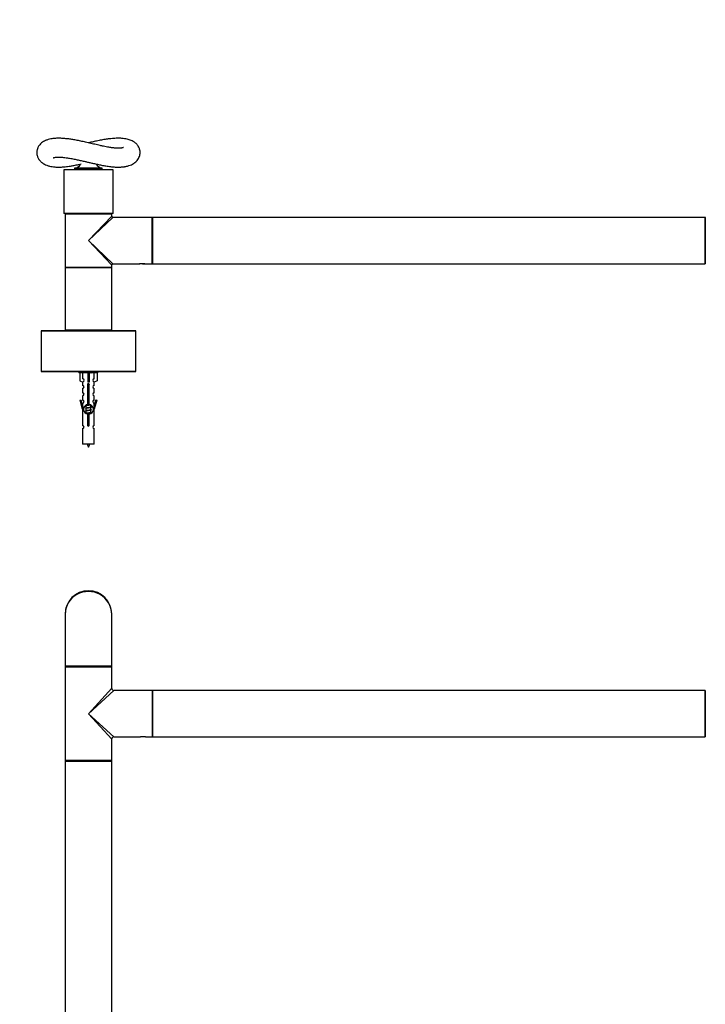
# Model space of a CAD drawing. Units: millimetres. Extents: x 0 to 1277, y 0 to 2683.
# Drawn here: x 408 to 879, y 2006 to 2683 of the extents above; entities that cross this region are included whole.
import ezdxf
from ezdxf import colors
from ezdxf.entities.mleader import LeaderData, LeaderLine
from ezdxf.math import Vec2, Vec3

# ---------------------------------------------------------------- set-up
doc = ezdxf.new("R2010")
doc.units = ezdxf.units.MM
for name, color, linetype in [('DV1_Défaut', 7, 'Continuous'), ('DV2_Défaut', 7, 'Continuous'), ('Défaut', 7, 'Continuous')]:
    doc.layers.add(name, color=color, linetype=linetype)

# ---------------------------------------------------------------- blocks, each defined once
blk = doc.blocks.new('_DOT')
at = {"color": 0}
blk.add_line((0, 0), (-1, 0), dxfattribs=at)
at = {"color": 0, "const_width": 0.333}
blk.add_lwpolyline([(-0.1665, 0, 1), (0.1665, 0, 1)], format="xyb", close=True, dxfattribs=at)
blk = doc.blocks.new('SE')
at = {"layer": 'DV1_Défaut', "color": 7, "linetype": 'Continuous'}
for p, q in [((439.49, 2274.36), (439.49, 2238.56)), ((471.49, 2238.56), (471.49, 2274.36)), ((471.49, 2238.56), (439.49, 2238.56)), ((439.49, 2238.16), (471.49, 2238.16)), ((439.49, 2238.16), (439.49, 2173.56)), ((471.29, 2238.36), (439.69, 2238.36)), ((471.29, 2238.36), (439.69, 2238.36)), ((471.49, 2223.36), (471.49, 2238.16)), ((455.49, 2205.86), (471.49, 2223.36)), ((455.49, 2205.86), (472.99, 2221.86)), ((499.29, 2221.86), (472.99, 2221.86)), ((499.29, 2221.86), (499.29, 2189.86)), ((499.49, 2221.76), (499.49, 2189.96)), ((499.59, 2189.86), (499.59, 2221.86)), ((879.39, 2221.86), (499.59, 2221.86)), ((879.39, 2221.86), (879.39, 2189.86)), ((879.49, 2189.96), (879.49, 2221.76)), ((455.49, 2205.86), (472.99, 2189.86)), ((455.49, 2205.86), (471.49, 2188.36)), ((471.49, 2173.56), (471.49, 2188.36)), ((472.99, 2189.86), (491.24, 2189.86)), ((494.74, 2189.86), (491.24, 2189.86)), ((494.74, 2189.86), (499.29, 2189.86)), ((499.59, 2189.86), (879.39, 2189.86)), ((471.49, 2173.56), (439.49, 2173.56)), ((439.49, 2173.26), (471.49, 2173.26)), ((439.49, 2173.26), (439.49, 1988.46)), ((471.39, 2173.36), (439.59, 2173.36)), ((471.49, 1988.46), (471.49, 2173.26))]:
    blk.add_line(p, q, dxfattribs=at)
for centre, radius, start, end in [((455.49, 2274.36), 16, 0, 180), ((439.69, 2238.56), 0.2, 180, 270), ((439.69, 2238.16), 0.2, 90, 180), ((471.29, 2238.56), 0.2, 270, 0), ((471.29, 2238.16), 0.2, 0, 90), ((472.99, 2223.36), 1.5, 184.54684, 265.09101), ((499.29, 2221.66), 0.2, 0, 90), ((499.59, 2221.76), 0.1, 90, 180), ((879.39, 2221.76), 0.1, 0, 90), ((879.69, 2221.66), 0.2, 90, 180), ((472.99, 2188.36), 1.5, 94.54684, 175.09101), ((499.29, 2190.06), 0.2, 270, 0), ((499.59, 2189.96), 0.1, 180, 270), ((879.39, 2189.96), 0.1, 270, 0), ((879.69, 2190.06), 0.2, 180, 270), ((439.69, 2173.56), 0.2, 180, 270), ((439.59, 2173.26), 0.1, 90, 180), ((471.29, 2173.56), 0.2, 270, 0), ((471.39, 2173.26), 0.1, 0, 90)]:
    blk.add_arc(centre, radius, start, end, dxfattribs=at)
blk.add_ellipse((455.49, 2274.36), major_axis=(16, 0), ratio=0.96875, start_param=0, end_param=3.141593, dxfattribs=at)
blk = doc.blocks.new('SE1')
at = {"layer": 'DV2_Défaut', "color": 7, "linetype": 'Continuous'}
for p, q in [((464.99, 2581.1), (445.99, 2581.1)), ((445.99, 2581.1), (445.99, 2580.1)), ((464.99, 2580.1), (445.99, 2580.1)), ((446.49, 2580.1), (446.49, 2579.9)), ((464.49, 2579.9), (464.49, 2580.1)), ((464.99, 2580.1), (464.99, 2581.1)), ((472.49, 2579.9), (438.49, 2579.9)), ((438.49, 2579.9), (438.49, 2549.9)), ((472.49, 2549.9), (472.49, 2579.9)), ((472.49, 2549.9), (438.49, 2549.9)), ((471.49, 2549.5), (439.49, 2549.5)), ((439.49, 2549.5), (439.49, 2531.2)), ((439.69, 2549.7), (471.29, 2549.7)), ((443.49, 2549.9), (443.49, 2549.7)), ((455.49, 2531.2), (471.49, 2548)), ((472.29, 2547.2), (455.49, 2531.2)), ((467.49, 2549.7), (467.49, 2549.9)), ((471.49, 2548), (471.49, 2549.5)), ((499.29, 2547.2), (472.29, 2547.2)), ((499.29, 2515.2), (499.29, 2547.2)), ((499.49, 2515.3), (499.49, 2547.1)), ((499.59, 2547.2), (499.59, 2515.2)), ((879.39, 2547.2), (499.59, 2547.2)), ((879.39, 2515.2), (879.39, 2547.2)), ((879.49, 2547.1), (879.49, 2515.3)), ((439.49, 2531.2), (439.49, 2512.9)), ((455.49, 2531.2), (472.29, 2515.2)), ((471.49, 2514.4), (455.49, 2531.2)), ((439.49, 2512.9), (439.49, 2512.5)), ((439.49, 2512.9), (471.49, 2512.9)), ((471.49, 2512.5), (439.49, 2512.5)), ((439.49, 2512.5), (439.49, 2469.9)), ((439.69, 2512.7), (471.29, 2512.7)), ((471.29, 2512.7), (439.69, 2512.7)), ((471.49, 2512.9), (471.49, 2514.4)), ((471.49, 2512.5), (471.49, 2512.9)), ((471.49, 2469.9), (471.49, 2512.5)), ((472.29, 2515.2), (490.69, 2515.2)), ((490.69, 2515.2), (490.74, 2515.2)), ((494.24, 2515.2), (490.74, 2515.2)), ((494.24, 2515.2), (494.29, 2515.2)), ((494.29, 2515.2), (499.29, 2515.2)), ((499.59, 2515.2), (879.39, 2515.2)), ((487.99, 2469.1), (422.99, 2469.1)), ((422.99, 2469.1), (422.99, 2441.3)), ((423.09, 2469.2), (487.89, 2469.2)), ((439.49, 2469.9), (439.49, 2469.2)), ((439.49, 2469.9), (471.49, 2469.9)), ((471.29, 2469.7), (439.69, 2469.7)), ((445.49, 2469.7), (445.49, 2469.2)), ((465.49, 2469.2), (465.49, 2469.7)), ((471.49, 2469.2), (471.49, 2469.9)), ((487.99, 2441.3), (487.99, 2469.1)), ((422.99, 2441.3), (487.99, 2441.3)), ((487.89, 2441.2), (423.09, 2441.2)), ((448.99, 2441.2), (448.99, 2440.2)), ((461.99, 2440.2), (448.99, 2440.2)), ((449.61, 2440.2), (449.61, 2434.87)), ((451.52, 2436.18), (451.52, 2440.2)), ((454.99, 2440.2), (454.99, 2434.87)), ((455.99, 2440.2), (455.99, 2434.87)), ((459.46, 2436.18), (459.46, 2440.2)), ((461.37, 2440.2), (461.37, 2434.87)), ((461.99, 2440.2), (461.99, 2441.2)), ((449.61, 2434.87), (451.52, 2433.82)), ((451.49, 2433.84), (451.49, 2431.56)), ((451.52, 2433.82), (451.52, 2434.18)), ((455.99, 2434.87), (454.99, 2434.87)), ((454.99, 2434.87), (454.99, 2433.82)), ((455.13, 2418.55), (455.13, 2431.72)), ((455.86, 2431.72), (455.86, 2418.55)), ((455.99, 2434.87), (455.99, 2433.82)), ((461.37, 2434.87), (459.46, 2433.82)), ((459.46, 2433.82), (459.46, 2434.18)), ((459.49, 2431.56), (459.49, 2433.84)), ((451.49, 2429.56), (451.49, 2426.53)), ((451.49, 2424.53), (451.49, 2421.45)), ((459.49, 2426.53), (459.49, 2429.56)), ((459.49, 2421.45), (459.49, 2424.53)), ((449.77, 2421.49), (450.34, 2421.66)), ((451.49, 2415.2), (449.77, 2421.49)), ((450.34, 2421.66), (451.62, 2417.02)), ((451.49, 2419.46), (451.49, 2417.48)), ((453.62, 2417.47), (453.79, 2417.39)), ((453.79, 2418.05), (453.79, 2417.76)), ((457.19, 2416.8), (457.19, 2418.07)), ((459.37, 2417.02), (460.64, 2421.66)), ((461.22, 2421.49), (459.49, 2415.2)), ((459.49, 2417.48), (459.49, 2419.46)), ((460.64, 2421.66), (461.22, 2421.49)), ((451.62, 2415.2), (451.49, 2415.2)), ((451.49, 2415.2), (451.49, 2403.97)), ((451.62, 2415.2), (451.62, 2417.02)), ((453.62, 2415.67), (453.79, 2415.59)), ((453.62, 2413.87), (453.79, 2413.79)), ((453.79, 2417.45), (453.79, 2415.96)), ((453.79, 2415.65), (453.79, 2414.16)), ((453.79, 2413.85), (453.79, 2412.36)), ((455.13, 2404.67), (455.13, 2411.85)), ((455.86, 2411.85), (455.86, 2404.67)), ((457.04, 2416.43), (457.37, 2416.57)), ((457.04, 2414.63), (457.37, 2414.77)), ((457.04, 2412.83), (457.37, 2412.97)), ((457.19, 2415), (457.19, 2416.49)), ((457.19, 2413.2), (457.19, 2414.69)), ((457.19, 2412.35), (457.19, 2412.89)), ((459.37, 2417.02), (459.37, 2415.2)), ((459.49, 2415.2), (459.37, 2415.2)), ((459.49, 2403.97), (459.49, 2415.2)), ((451.49, 2401.97), (451.49, 2391.2)), ((459.49, 2391.2), (459.49, 2401.97)), ((459.49, 2391.2), (451.49, 2391.2))]:
    blk.add_line(p, q, dxfattribs=at)
for centre, radius, start, end in [((445.64, 2586.09), 5, 274.01381, 332.89591), ((465.34, 2586.09), 5, 206.31219, 265.98619), ((439.69, 2549.5), 0.2, 90, 180), ((471.29, 2549.5), 0.2, 0, 90), ((472.29, 2548), 0.8, 181.86486, 266.36924), ((499.29, 2547), 0.2, 0, 90), ((499.59, 2547.1), 0.1, 90, 180), ((879.39, 2547.1), 0.1, 0, 90), ((879.69, 2547), 0.2, 90, 180), ((439.69, 2512.9), 0.2, 180, 270), ((439.69, 2512.5), 0.2, 90, 180), ((471.29, 2512.9), 0.2, 270, 0), ((471.29, 2512.5), 0.2, 0, 90), ((472.29, 2514.4), 0.8, 91.86486, 176.36924), ((492.49, 2499.71), 15.6, 90, 96.70399), ((492.49, 2499.73), 15.57, 90.55187, 96.60717), ((492.46, 2509.28), 6.02, 89.66189, 91.15841), ((492.49, 2499.71), 15.6, 89.09496, 90), ((492.49, 2499.71), 15.6, 83.29601, 89.09496), ((499.29, 2515.4), 0.2, 270, 0), ((499.59, 2515.3), 0.1, 180, 270), ((879.39, 2515.3), 0.1, 270, 0), ((879.69, 2515.4), 0.2, 180, 270), ((423.09, 2469.1), 0.1, 90, 180), ((439.69, 2469.9), 0.2, 180, 270), ((471.29, 2469.9), 0.2, 270, 0), ((487.89, 2469.1), 0.1, 0, 90), ((423.09, 2441.3), 0.1, 180, 270), ((436.01, 2480.78), 43.43, 293.91535, 294.3798), ((475.08, 2480.03), 43.61, 245.78013, 246.03629), ((487.89, 2441.3), 0.1, 270, 0), ((451.49, 2430.56), 1, 270.00005, 90.00005), ((451.49, 2435.18), 1, 271.79784, 88.20216), ((455.49, 2432.2), 0.6, 307.50889, 232.49111), ((459.49, 2435.18), 1, 91.79784, 268.20216), ((459.49, 2430.56), 1, 89.99995, 269.99995), ((451.49, 2425.53), 1, 270.00005, 90.00005), ((459.49, 2425.53), 1, 89.99995, 269.99995), ((451.49, 2420.45), 1, 270.00005, 90.00005), ((455.49, 2415.2), 3.37, 96.2248, 263.7752), ((436.01, 2457.38), 43.43, 293.91535, 294.3798), ((455.49, 2415.2), 3.37, 276.2248, 83.7752), ((459.49, 2420.45), 1, 89.99995, 269.99995), ((436.01, 2455.58), 43.43, 293.91535, 294.3798), ((436.01, 2453.78), 43.43, 293.91535, 294.3798), ((436.01, 2451.98), 43.43, 293.91535, 294.3798), ((475.08, 2456.63), 43.61, 245.78013, 246.03629), ((475.08, 2454.83), 43.61, 245.78013, 246.03629), ((475.08, 2453.03), 43.61, 245.78013, 246.03629), ((451.49, 2402.97), 1, 270.00005, 90.00005), ((455.49, 2404.2), 0.6, 127.50889, 52.49111), ((459.49, 2402.97), 1, 89.99995, 269.99995), ((469.25, 2396.22), 15.45, 198.97307, 207.12641), ((441.74, 2396.22), 15.45, 332.87359, 341.02693)]:
    blk.add_arc(centre, radius, start, end, dxfattribs=at)
blk.add_ellipse((455.49, 2431.64), major_axis=(4, 0), ratio=0.550336, start_param=1.445468, end_param=1.696124, dxfattribs=at)
for points, knots in [([(479.69, 2595.28), (479.69, 2595.28), (479.65, 2595.25), (479.42, 2595.16), (479.03, 2595.05), (478.5, 2594.94), (477.73, 2594.84), (476.77, 2594.77), (475.71, 2594.76), (474.71, 2594.8), (473.78, 2594.86), (472.9, 2594.94), (471.95, 2595.04), (470.79, 2595.2), (469.39, 2595.42), (467.71, 2595.71), (465.74, 2596.1), (463.1, 2596.67), (459.89, 2597.42), (456.25, 2598.28), (452.73, 2599.09), (449.37, 2599.82), (446.21, 2600.43), (443.29, 2600.92), (440.59, 2601.27), (437.81, 2601.52), (434.99, 2601.63), (432.15, 2601.52), (429.84, 2601.21), (427.86, 2600.75), (426.05, 2600.12), (424.5, 2599.32), (423.22, 2598.43), (422.1, 2597.35), (421.29, 2596.25), (420.8, 2595.35), (420.48, 2594.58), (420.25, 2593.84), (420.07, 2593.01), (419.97, 2592), (420.01, 2590.9), (420.21, 2589.79), (420.53, 2588.8), (420.96, 2587.87), (421.35, 2587.22), (421.71, 2586.72), (421.99, 2586.37), (422.34, 2585.97), (422.8, 2585.5), (423.43, 2584.94), (424.29, 2584.32), (425.42, 2583.65), (426.25, 2583.3), (426.78, 2583.08)], [0, 0, 0, 0, 0.012784, 0.026542, 0.040012, 0.057323, 0.074881, 0.094494, 0.110632, 0.125675, 0.138213, 0.148224, 0.15955, 0.172997, 0.188814, 0.207097, 0.227923, 0.251377, 0.288721, 0.325064, 0.360248, 0.394167, 0.426653, 0.457597, 0.487242, 0.516203, 0.553738, 0.590315, 0.627505, 0.65624, 0.686702, 0.708303, 0.73109, 0.755677, 0.772931, 0.786844, 0.797295, 0.805934, 0.816664, 0.829635, 0.844534, 0.85817, 0.872978, 0.884725, 0.89833, 0.904135, 0.910316, 0.917145, 0.926928, 0.940162, 0.956808, 0.976777, 1, 1, 1, 1]), ([(468.26, 2582.45), (469.39, 2582.29), (471.19, 2582.03), (473.8, 2581.82), (475.89, 2581.76), (477.56, 2581.79), (478.85, 2581.89), (479.78, 2581.99), (480.51, 2582.1), (481.72, 2582.32), (483.22, 2582.69), (484.96, 2583.35), (486.38, 2584.1), (487.52, 2584.9), (488.51, 2585.78), (489.47, 2586.92), (490.24, 2588.24), (490.74, 2589.62), (490.98, 2590.94), (491.01, 2592.21), (490.86, 2593.42), (490.53, 2594.57), (490.05, 2595.64), (489.44, 2596.63), (488.68, 2597.54), (487.67, 2598.5), (486.35, 2599.42), (484.87, 2600.13), (483.47, 2600.64), (481.99, 2601.03), (480.33, 2601.33), (478.62, 2601.52), (477.07, 2601.59), (475.71, 2601.6), (474.36, 2601.57), (472.8, 2601.48), (470.83, 2601.31), (468.28, 2601.01), (465.27, 2600.53), (461.99, 2599.9), (458.77, 2599.21), (456.61, 2598.71), (455.53, 2598.46), (455.49, 2598.45)], [0, 0, 0, 0, 0.0389541, 0.0735604, 0.1035575, 0.1289533, 0.1494265, 0.1649056, 0.1755468, 0.1849147, 0.2238656, 0.2540531, 0.2832909, 0.3029378, 0.3240526, 0.3485626, 0.3735553, 0.3951072, 0.4152713, 0.4321887, 0.4505791, 0.4683023, 0.4842711, 0.5032063, 0.5216791, 0.540299, 0.5709325, 0.6015718, 0.6254025, 0.6520301, 0.6814446, 0.7088209, 0.731812, 0.7505022, 0.7674376, 0.7889475, 0.8152887, 0.8463493, 0.8869323, 0.925771, 0.962897, 0.9985595, 1, 1, 1, 1]), ([(431.14, 2588.11), (431.14, 2588.11), (431.14, 2588.11), (431.22, 2588.15), (431.54, 2588.26), (432.07, 2588.38), (432.82, 2588.5), (433.71, 2588.57), (434.58, 2588.6), (435.46, 2588.59), (436.44, 2588.56), (437.67, 2588.49), (439.23, 2588.34), (441.38, 2588.06), (444.02, 2587.62), (446.96, 2587.04), (449.83, 2586.42), (452.41, 2585.82), (454.84, 2585.25), (457.16, 2584.71), (459.7, 2584.12), (462.41, 2583.52), (465.37, 2582.93), (467.16, 2582.63), (468.26, 2582.45)], [0, 0, 0, 0, 0.000459, 0.030455, 0.064267, 0.104307, 0.149431, 0.189806, 0.223348, 0.250029, 0.277974, 0.3125, 0.35374, 0.401403, 0.472028, 0.537735, 0.598309, 0.658625, 0.703931, 0.753598, 0.807814, 0.86682, 0.930834, 1, 1, 1, 1]), ([(426.78, 2583.08), (427.5, 2582.83), (428.62, 2582.45), (430.52, 2582.07), (432.18, 2581.88), (433.63, 2581.79), (434.87, 2581.76), (435.97, 2581.78), (437.04, 2581.82), (438.2, 2581.89), (439.59, 2582.02), (441.28, 2582.22), (443.28, 2582.52), (445.75, 2582.95), (448.27, 2583.45), (449.88, 2583.81), (450.58, 2583.97)], [0, 0, 0, 0, 0.104281, 0.194928, 0.272575, 0.33768, 0.392062, 0.439415, 0.480002, 0.528402, 0.584801, 0.652389, 0.730938, 0.817408, 0.932515, 1, 1, 1, 1]), ([(492.74, 2515.3), (492.75, 2515.3), (492.92, 2515.3), (493.27, 2515.29), (493.71, 2515.26), (494.05, 2515.23), (494.22, 2515.21), (494.28, 2515.2), (494.29, 2515.2), (494.29, 2515.2), (494.29, 2515.2)], [0, 0, 0, 0, 0.010293, 0.212803, 0.41748, 0.623617, 0.831315, 0.935271, 0.986971, 1, 1, 1, 1])]:
    blk.add_open_spline(points, degree=3, knots=knots, dxfattribs=at)
for points, weights, knots in [([(456.06, 2432.4), (455.79, 2432.34), (455.49, 2432.3), (455.19, 2432.25), (454.9, 2432.2)], [0.940801894244, 0.955855139373, 1, 0.9536948569, 0.93939826375], [0, 0, 0, 0.488058, 0.488058, 1, 1, 1]), ([(456.01, 2432.5), (455.76, 2432.46), (455.49, 2432.43), (455.2, 2432.39), (454.91, 2432.34)], [0.949186408332, 0.965928243735, 1, 0.961679799644, 0.945280736531], [0, 0, 0, 0.470657, 0.470657, 1, 1, 1]), ([(454.95, 2432.46), (455.21, 2432.51), (455.49, 2432.55), (455.71, 2432.59), (455.91, 2432.62)], [0.942301711981, 0.957957554827, 1, 0.967395754465, 0.950660738724], [0, 0, 0, 0.563219, 0.563219, 1, 1, 1]), ([(455.12, 2430.69), (455.3, 2430.72), (455.49, 2430.75), (455.68, 2430.78), (455.87, 2430.81)], [0.954711593229, 0.971138154054, 1, 0.971138154054, 0.954711593229], [0, 0, 0, 0.5, 0.5, 1, 1, 1]), ([(455.87, 2430.68), (455.68, 2430.65), (455.49, 2430.63), (455.31, 2430.6), (455.12, 2430.58)], [0.959880202632, 0.975436531063, 1, 0.975436531063, 0.959880202632], [0, 0, 0, 0.5, 0.5, 1, 1, 1]), ([(455.87, 2430.56), (455.68, 2430.53), (455.49, 2430.5), (455.3, 2430.47), (455.12, 2430.44)], [0.954711593229, 0.971138154054, 1, 0.971138154054, 0.954711593229], [0, 0, 0, 0.5, 0.5, 1, 1, 1]), ([(455.12, 2428.89), (455.3, 2428.92), (455.49, 2428.95), (455.68, 2428.98), (455.87, 2429.01)], [0.954711593229, 0.971138154054, 1, 0.971138154054, 0.954711593229], [0, 0, 0, 0.5, 0.5, 1, 1, 1]), ([(455.87, 2428.88), (455.68, 2428.85), (455.49, 2428.83), (455.31, 2428.8), (455.12, 2428.78)], [0.959880202632, 0.975436531063, 1, 0.975436531063, 0.959880202632], [0, 0, 0, 0.5, 0.5, 1, 1, 1]), ([(455.87, 2428.76), (455.68, 2428.73), (455.49, 2428.7), (455.3, 2428.67), (455.12, 2428.64)], [0.954711593229, 0.971138154054, 1, 0.971138154054, 0.954711593229], [0, 0, 0, 0.5, 0.5, 1, 1, 1]), ([(455.12, 2427.09), (455.3, 2427.12), (455.49, 2427.15), (455.68, 2427.18), (455.87, 2427.21)], [0.954711593229, 0.971138154054, 1, 0.971138154054, 0.954711593229], [0, 0, 0, 0.5, 0.5, 1, 1, 1]), ([(455.87, 2427.08), (455.68, 2427.05), (455.49, 2427.03), (455.31, 2427), (455.12, 2426.98)], [0.959880202632, 0.975436531063, 1, 0.975436531063, 0.959880202632], [0, 0, 0, 0.5, 0.5, 1, 1, 1]), ([(455.87, 2426.96), (455.68, 2426.93), (455.49, 2426.9), (455.3, 2426.87), (455.12, 2426.84)], [0.954711593229, 0.971138154054, 1, 0.971138154054, 0.954711593229], [0, 0, 0, 0.5, 0.5, 1, 1, 1]), ([(455.12, 2425.29), (455.3, 2425.32), (455.49, 2425.35), (455.68, 2425.38), (455.87, 2425.41)], [0.954711593229, 0.971138154054, 1, 0.971138154054, 0.954711593229], [0, 0, 0, 0.5, 0.5, 1, 1, 1]), ([(455.87, 2425.28), (455.68, 2425.25), (455.49, 2425.23), (455.31, 2425.2), (455.12, 2425.18)], [0.959880202632, 0.975436531063, 1, 0.975436531063, 0.959880202632], [0, 0, 0, 0.5, 0.5, 1, 1, 1]), ([(455.87, 2425.16), (455.68, 2425.13), (455.49, 2425.1), (455.3, 2425.07), (455.12, 2425.04)], [0.954711593229, 0.971138154054, 1, 0.971138154054, 0.954711593229], [0, 0, 0, 0.5, 0.5, 1, 1, 1]), ([(456.9, 2418.25), (456.31, 2418.13), (455.49, 2418.03), (454.34, 2417.88), (453.76, 2417.73), (453.29, 2417.6), (453.62, 2417.47)], [0.948160675343, 0.901158003444, 1, 0.866025403784, 1, 0.888303851354, 0.962852408417], [0, 0, 0, 0.286904, 0.286904, 0.675785, 0.675785, 1, 1, 1]), ([(457.05, 2418.23), (457.01, 2418.21), (456.97, 2418.2), (456.47, 2418.05), (455.49, 2417.9), (454.51, 2417.75), (454.02, 2417.6), (453.79, 2417.53), (453.79, 2417.45)], [0.975402241, 0.986300230385, 1, 0.866025403784, 1, 0.866025403784, 1, 0.933012701892, 0.933012701892], [0, 0, 0, 0.039295, 0.039295, 0.423577, 0.423577, 0.807859, 0.807859, 1, 1, 1]), ([(453.94, 2417.82), (453.97, 2417.84), (454.02, 2417.85), (454.51, 2418), (455.49, 2418.15), (456.12, 2418.25), (456.6, 2418.36)], [0.974028974407, 0.985429963116, 1, 0.866025403784, 1, 0.909813126588, 0.941047363828], [0, 0, 0, 0.061031, 0.061031, 0.622225, 0.622225, 1, 1, 1]), ([(455.12, 2423.49), (455.3, 2423.52), (455.49, 2423.55), (455.68, 2423.58), (455.87, 2423.61)], [0.954711593229, 0.971138154054, 1, 0.971138154054, 0.954711593229], [0, 0, 0, 0.5, 0.5, 1, 1, 1]), ([(455.87, 2423.48), (455.68, 2423.45), (455.49, 2423.43), (455.31, 2423.4), (455.12, 2423.38)], [0.959880202632, 0.975436531063, 1, 0.975436531063, 0.959880202632], [0, 0, 0, 0.5, 0.5, 1, 1, 1]), ([(455.87, 2423.36), (455.68, 2423.33), (455.49, 2423.3), (455.3, 2423.27), (455.12, 2423.24)], [0.954711593229, 0.971138154054, 1, 0.971138154054, 0.954711593229], [0, 0, 0, 0.5, 0.5, 1, 1, 1]), ([(455.12, 2421.69), (455.3, 2421.72), (455.49, 2421.75), (455.68, 2421.78), (455.87, 2421.81)], [0.954711593229, 0.971138154054, 1, 0.971138154054, 0.954711593229], [0, 0, 0, 0.5, 0.5, 1, 1, 1]), ([(455.87, 2421.68), (455.68, 2421.65), (455.49, 2421.63), (455.31, 2421.6), (455.12, 2421.58)], [0.959880202632, 0.975436531063, 1, 0.975436531063, 0.959880202632], [0, 0, 0, 0.5, 0.5, 1, 1, 1]), ([(455.87, 2421.56), (455.68, 2421.53), (455.49, 2421.5), (455.3, 2421.47), (455.12, 2421.44)], [0.954711593229, 0.971138154054, 1, 0.971138154054, 0.954711593229], [0, 0, 0, 0.5, 0.5, 1, 1, 1]), ([(455.12, 2419.89), (455.3, 2419.92), (455.49, 2419.95), (455.68, 2419.98), (455.87, 2420.01)], [0.954711593229, 0.971138154054, 1, 0.971138154054, 0.954711593229], [0, 0, 0, 0.5, 0.5, 1, 1, 1]), ([(455.87, 2419.88), (455.68, 2419.85), (455.49, 2419.83), (455.31, 2419.8), (455.12, 2419.78)], [0.959880202632, 0.975436531063, 1, 0.975436531063, 0.959880202632], [0, 0, 0, 0.5, 0.5, 1, 1, 1]), ([(455.87, 2419.76), (455.68, 2419.73), (455.49, 2419.7), (455.3, 2419.67), (455.12, 2419.64)], [0.954711593229, 0.971138154054, 1, 0.971138154054, 0.954711593229], [0, 0, 0, 0.5, 0.5, 1, 1, 1]), ([(457.37, 2416.57), (457.31, 2416.55), (457.23, 2416.53), (456.65, 2416.38), (455.49, 2416.23), (454.34, 2416.08), (453.76, 2415.93), (453.29, 2415.8), (453.62, 2415.67)], [0.962920301125, 0.977772385376, 1, 0.866025403784, 1, 0.866025403784, 1, 0.888303851354, 0.962852408417], [0, 0, 0, 0.05531, 0.05531, 0.388686, 0.388686, 0.722061, 0.722061, 1, 1, 1]), ([(457.37, 2414.77), (457.31, 2414.75), (457.23, 2414.73), (456.65, 2414.58), (455.49, 2414.43), (454.34, 2414.28), (453.76, 2414.13), (453.29, 2414), (453.62, 2413.87)], [0.962920301125, 0.977772385376, 1, 0.866025403784, 1, 0.866025403784, 1, 0.888303851354, 0.962852408417], [0, 0, 0, 0.05531, 0.05531, 0.388686, 0.388686, 0.722061, 0.722061, 1, 1, 1]), ([(457.37, 2412.97), (457.31, 2412.95), (457.23, 2412.93), (456.65, 2412.78), (455.49, 2412.63), (454.34, 2412.48), (453.76, 2412.33), (453.68, 2412.3), (453.62, 2412.28)], [0.962920301125, 0.977772385376, 1, 0.866025403784, 1, 0.866025403784, 1, 0.977758704034, 0.962902020678], [0, 0, 0, 0.071147, 0.071147, 0.499978, 0.499978, 0.928809, 0.928809, 1, 1, 1]), ([(457.05, 2416.43), (457.01, 2416.41), (456.97, 2416.4), (456.47, 2416.25), (455.49, 2416.1), (454.51, 2415.95), (454.02, 2415.8), (453.79, 2415.73), (453.79, 2415.65)], [0.975402241, 0.986300230385, 1, 0.866025403784, 1, 0.866025403784, 1, 0.933012701892, 0.933012701892], [0, 0, 0, 0.039295, 0.039295, 0.423577, 0.423577, 0.807859, 0.807859, 1, 1, 1]), ([(457.05, 2414.63), (457.01, 2414.61), (456.97, 2414.6), (456.47, 2414.45), (455.49, 2414.3), (454.51, 2414.15), (454.02, 2414), (453.79, 2413.93), (453.79, 2413.85)], [0.975402241, 0.986300230385, 1, 0.866025403784, 1, 0.866025403784, 1, 0.933012701892, 0.933012701892], [0, 0, 0, 0.039295, 0.039295, 0.423577, 0.423577, 0.807859, 0.807859, 1, 1, 1]), ([(453.94, 2416.02), (453.97, 2416.04), (454.02, 2416.05), (454.51, 2416.2), (455.49, 2416.35), (456.47, 2416.5), (456.97, 2416.65), (457.19, 2416.72), (457.19, 2416.8)], [0.974028974407, 0.985429963116, 1, 0.866025403784, 1, 0.866025403784, 1, 0.933012701892, 0.933012701892], [0, 0, 0, 0.041687, 0.041687, 0.425012, 0.425012, 0.808337, 0.808337, 1, 1, 1]), ([(453.94, 2414.22), (453.97, 2414.24), (454.02, 2414.25), (454.51, 2414.4), (455.49, 2414.55), (456.47, 2414.7), (456.97, 2414.85), (457.19, 2414.92), (457.19, 2415)], [0.974028974407, 0.985429963116, 1, 0.866025403784, 1, 0.866025403784, 1, 0.933012701892, 0.933012701892], [0, 0, 0, 0.041687, 0.041687, 0.425012, 0.425012, 0.808337, 0.808337, 1, 1, 1]), ([(453.94, 2412.42), (453.97, 2412.44), (454.02, 2412.45), (454.51, 2412.6), (455.49, 2412.75), (456.47, 2412.9), (456.97, 2413.05), (457.19, 2413.12), (457.19, 2413.2)], [0.974028974407, 0.985429963116, 1, 0.866025403784, 1, 0.866025403784, 1, 0.933012701892, 0.933012701892], [0, 0, 0, 0.041687, 0.041687, 0.425012, 0.425012, 0.808337, 0.808337, 1, 1, 1]), ([(457.05, 2412.83), (457.01, 2412.81), (456.97, 2412.8), (456.47, 2412.65), (455.49, 2412.5), (454.51, 2412.35), (454.02, 2412.2), (454.01, 2412.2), (454, 2412.19)], [0.975402241, 0.986300230385, 1, 0.866025403784, 1, 0.866025403784, 1, 0.995908066593, 0.992066089812], [0, 0, 0, 0.047945, 0.047945, 0.516812, 0.516812, 0.98568, 0.98568, 1, 1, 1]), ([(455.12, 2410.89), (455.3, 2410.92), (455.49, 2410.95), (455.68, 2410.98), (455.87, 2411.01)], [0.954711593229, 0.971138154054, 1, 0.971138154054, 0.954711593229], [0, 0, 0, 0.5, 0.5, 1, 1, 1]), ([(455.87, 2410.88), (455.68, 2410.85), (455.49, 2410.83), (455.31, 2410.8), (455.12, 2410.78)], [0.959880202632, 0.975436531063, 1, 0.975436531063, 0.959880202632], [0, 0, 0, 0.5, 0.5, 1, 1, 1]), ([(455.87, 2410.76), (455.68, 2410.73), (455.49, 2410.7), (455.3, 2410.67), (455.12, 2410.64)], [0.954711593229, 0.971138154054, 1, 0.971138154054, 0.954711593229], [0, 0, 0, 0.5, 0.5, 1, 1, 1]), ([(455.12, 2409.09), (455.3, 2409.12), (455.49, 2409.15), (455.68, 2409.18), (455.87, 2409.21)], [0.954711593229, 0.971138154054, 1, 0.971138154054, 0.954711593229], [0, 0, 0, 0.5, 0.5, 1, 1, 1]), ([(455.87, 2409.08), (455.68, 2409.05), (455.49, 2409.03), (455.31, 2409), (455.12, 2408.98)], [0.959880202632, 0.975436531063, 1, 0.975436531063, 0.959880202632], [0, 0, 0, 0.5, 0.5, 1, 1, 1]), ([(455.87, 2408.96), (455.68, 2408.93), (455.49, 2408.9), (455.3, 2408.87), (455.12, 2408.84)], [0.954711593229, 0.971138154054, 1, 0.971138154054, 0.954711593229], [0, 0, 0, 0.5, 0.5, 1, 1, 1]), ([(455.12, 2407.29), (455.3, 2407.32), (455.49, 2407.35), (455.68, 2407.38), (455.87, 2407.41)], [0.954711593229, 0.971138154054, 1, 0.971138154054, 0.954711593229], [0, 0, 0, 0.5, 0.5, 1, 1, 1]), ([(455.87, 2407.28), (455.68, 2407.25), (455.49, 2407.23), (455.31, 2407.2), (455.12, 2407.18)], [0.959880202632, 0.975436531063, 1, 0.975436531063, 0.959880202632], [0, 0, 0, 0.5, 0.5, 1, 1, 1]), ([(455.87, 2407.16), (455.68, 2407.13), (455.49, 2407.1), (455.3, 2407.07), (455.12, 2407.04)], [0.954711593229, 0.971138154054, 1, 0.971138154054, 0.954711593229], [0, 0, 0, 0.5, 0.5, 1, 1, 1]), ([(455.12, 2405.49), (455.3, 2405.52), (455.49, 2405.55), (455.68, 2405.58), (455.87, 2405.61)], [0.954711593229, 0.971138154054, 1, 0.971138154054, 0.954711593229], [0, 0, 0, 0.5, 0.5, 1, 1, 1]), ([(455.87, 2405.48), (455.68, 2405.45), (455.49, 2405.43), (455.31, 2405.4), (455.12, 2405.38)], [0.959880202632, 0.975436531063, 1, 0.975436531063, 0.959880202632], [0, 0, 0, 0.5, 0.5, 1, 1, 1]), ([(455.87, 2405.36), (455.68, 2405.33), (455.49, 2405.3), (455.3, 2405.27), (455.12, 2405.24)], [0.954711593229, 0.971138154054, 1, 0.971138154054, 0.954711593229], [0, 0, 0, 0.5, 0.5, 1, 1, 1])]:
    blk.add_rational_spline(points, weights, degree=2, knots=knots, dxfattribs=at)
for points in [[(457.37, 2416.78), (457.49, 2416.73), (457.49, 2416.68)], [(457.37, 2414.98), (457.49, 2414.93), (457.49, 2414.88)], [(457.37, 2413.18), (457.49, 2413.13), (457.49, 2413.08)]]:
    blk.add_rational_spline(points, [0.962841140698, 0.93262831099, 0.933017655432], degree=2, dxfattribs=at)

msp = doc.modelspace()

# ---------------------------------------------------------------- block references
at = {"layer": 'Défaut'}
for name in ['SE1', 'SE']:
    msp.add_blockref(name, (0, 0), dxfattribs=at)

# ---------------------------------------------------------------- leaders
at = {"layer": 'Défaut', "color": 7, "linetype": 'Continuous'}
ml = msp.add_multileader_mtext('Standard', dxfattribs=at)
ml.set_content('{\\pxsm0.9;\\fSolid Edge ISO|b1||i0||c0|p34;\\W1.;09/07/2019\\P}', color=256)
ml.set_leader_properties()
ml.set_arrow_properties(name='DOT')
ml.build(insert=Vec2(0, 0))
ml.multileader.update_dxf_attribs({"leader_type": 0, "dogleg_length": 0, "arrow_head_size": 12})
ctx = ml.context
ctx.base_point, ctx.char_height, ctx.arrow_head_size, ctx.landing_gap_size = Vec3(1001.91, 2676.03), 12, 12, 4.2
notes = []
notes.append((ctx, [(0, (0, 0, 0), (0, 0), (1, 0), 1, [])]))
ctx.mtext.insert = Vec3(1003.91, 2682.15)
for ctx, leaders in notes:
    for number, flags, end, landing, length, lines in leaders:
        leader = LeaderData()
        leader.index, (leader.has_last_leader_line, leader.has_dogleg_vector, leader.attachment_direction) = number, flags
        leader.last_leader_point, leader.dogleg_vector, leader.dogleg_length = Vec3(end), Vec3(landing), length
        for number, points, colour, breaks in lines:
            line = LeaderLine()
            line.index, line.vertices, line.color, line.breaks = number, Vec3.list(points), colors.encode_raw_color(colour), breaks
            leader.lines.append(line)
        ctx.leaders.append(leader)

doc.saveas('drawing.dxf')
